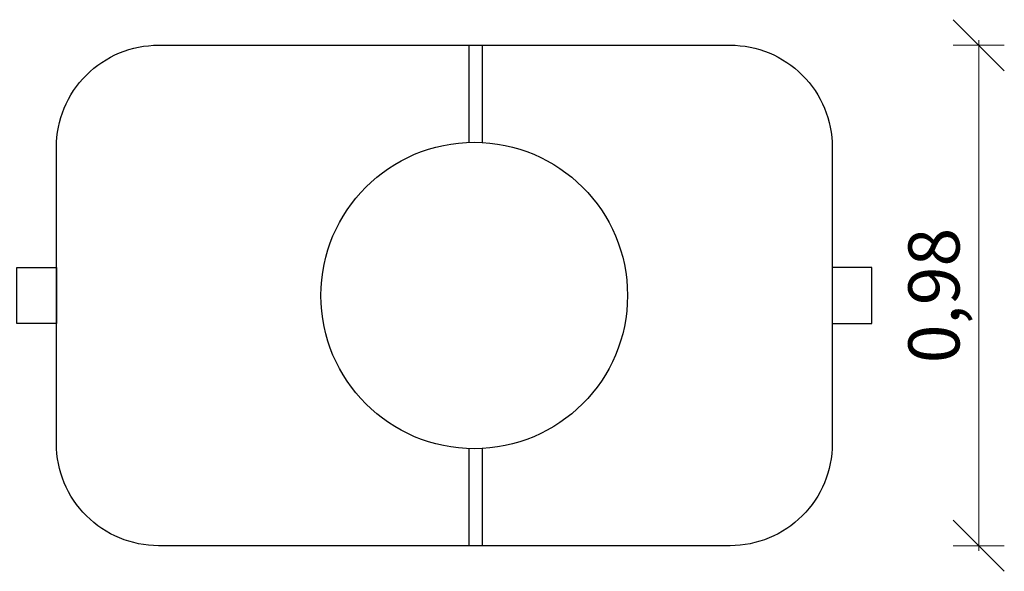
# Model space of a CAD drawing. Units: millimetres. Extents: x -32.96 to -26.38, y -68.21 to -60.01.
# Drawn here: x -29.07 to -27.14, y -68.21 to -67.13 of the extents above; entities that cross this region are included whole.
import ezdxf

# ---------------------------------------------------------------- set-up
doc = ezdxf.new("R2010")
doc.units = ezdxf.units.MM
doc.layers.add('-kontuur', color=7, linetype='Continuous')
doc.layers.add('-mõõdud', color=7, linetype='Continuous', lineweight=13)
doc.styles.add('1-50(2.0)', font='times.ttf', dxfattribs={"height": 0.1})
doc.dimstyles.new('M1-50 (2.0)', dxfattribs={"dimtxt": 0.1, "dimasz": 0.1, "dimexe": 0.05, "dimexo": 0.05, "dimgap": 0.0125, "dimtad": 1, "dimzin": 9, "dimtxsty": '1-50(2.0)', "dimblk": 'OBLIQUE', "dimcen": 6.25, "dimdle": 0.01, "dimclrd": 256, "dimclre": 256, "dimclrt": 256, "dimadec": 0, "dimazin": 0, "dimtfac": 1, "dimtmove": 0, "dimatfit": 3, "dimldrblk": 'OBLIQUE', "dimfxl": 0.05, "dimfxlon": 1, "dimlwd": -1, "dimlwe": -1, "dimarcsym": 0})

# ---------------------------------------------------------------- blocks, each defined once
blk = doc.blocks.new('Puhasti')
at = {"layer": '-kontuur'}
for p, q in [((3.35, 3.4558), (3.35, 3.646)), ((3.3765, 3.4555), (3.3765, 3.646)), ((3.35, 2.666), (3.35, 2.8561)), ((3.3765, 2.666), (3.3765, 2.8564))]:
    blk.add_line(p, q, dxfattribs=at)
blk.add_lwpolyline([(2.7426, 3.646), (3.8608, 3.646, -0.414214), (4.0608, 3.446), (4.0608, 2.866, -0.414214), (3.8608, 2.666), (2.7426, 2.666, -0.414214), (2.5426, 2.866), (2.5426, 3.446, -0.414214)], format="xyb", close=True, dxfattribs=at)
for points in [[(2.4649, 3.2109), (2.5426, 3.211), (2.5426, 3.101), (2.4649, 3.1009)], [(4.1385, 3.2109), (4.0608, 3.211), (4.0608, 3.101), (4.1385, 3.1009)]]:
    blk.add_lwpolyline(points, close=True, dxfattribs=at)
blk.add_circle((3.3602, 3.1559), 0.3, dxfattribs=at)
blk = doc.blocks.new('_Oblique')
at = {"color": 0, "lineweight": -2}
blk.add_line((-0.5, -0.5), (0.5, 0.5), dxfattribs=at)
blk = doc.blocks.new('*D13')
at = {"layer": '-mõõdud', "transparency": 16777216}
for p, q in [((-27.1936, -67.1656), (-27.1936, -68.1656)), ((-27.2436, -67.1756), (-27.1436, -67.1756)), ((-27.2436, -68.1556), (-27.1436, -68.1556))]:
    blk.add_line(p, q, dxfattribs=at)
at = {"layer": 'Defpoints', "color": 0, "transparency": 16777216}
for p in [(-27.7676, -67.1756), (-27.7676, -68.1556), (-27.1936, -68.1556)]:
    blk.add_point(p, dxfattribs=at)
at = {"layer": '-mõõdud', "transparency": 16777216, "xscale": 0.1, "yscale": 0.1, "zscale": 0.1}
for p, rotation in [((-27.1936, -67.1756), 90), ((-27.1936, -68.1556), 270)]:
    blk.add_blockref('_Oblique', p, dxfattribs=dict(at, rotation=rotation))
at = {"layer": '-mõõdud', "transparency": 16777216, "insert": (-27.2684, -67.6656), "char_height": 0.1, "attachment_point": 5, "rotation": 90, "style": '1-50(2.0)'}
blk.add_mtext('0,98', dxfattribs=at)

msp = doc.modelspace()

# ---------------------------------------------------------------- block references
at = {"layer": '-kontuur', "rotation": 1.731320946414067e-08}
msp.add_blockref('Puhasti', (-31.5412, -70.8215), dxfattribs=at)

# ---------------------------------------------------------------- dimensions: what is measured, and where the dimension line sits
at = {"layer": '-mõõdud'}
dim = msp.add_linear_dim(base=(-27.1936, -68.1556), p1=(-27.7676, -67.1756), p2=(-27.7676, -68.1556), angle=90, dimstyle='M1-50 (2.0)', dxfattribs=at)
dim.commit()
dim.dimension.update_dxf_attribs({"geometry": '*D13', "text_midpoint": (-27.1936, -67.6656), "dimtype": 160})

doc.saveas('drawing.dxf')
